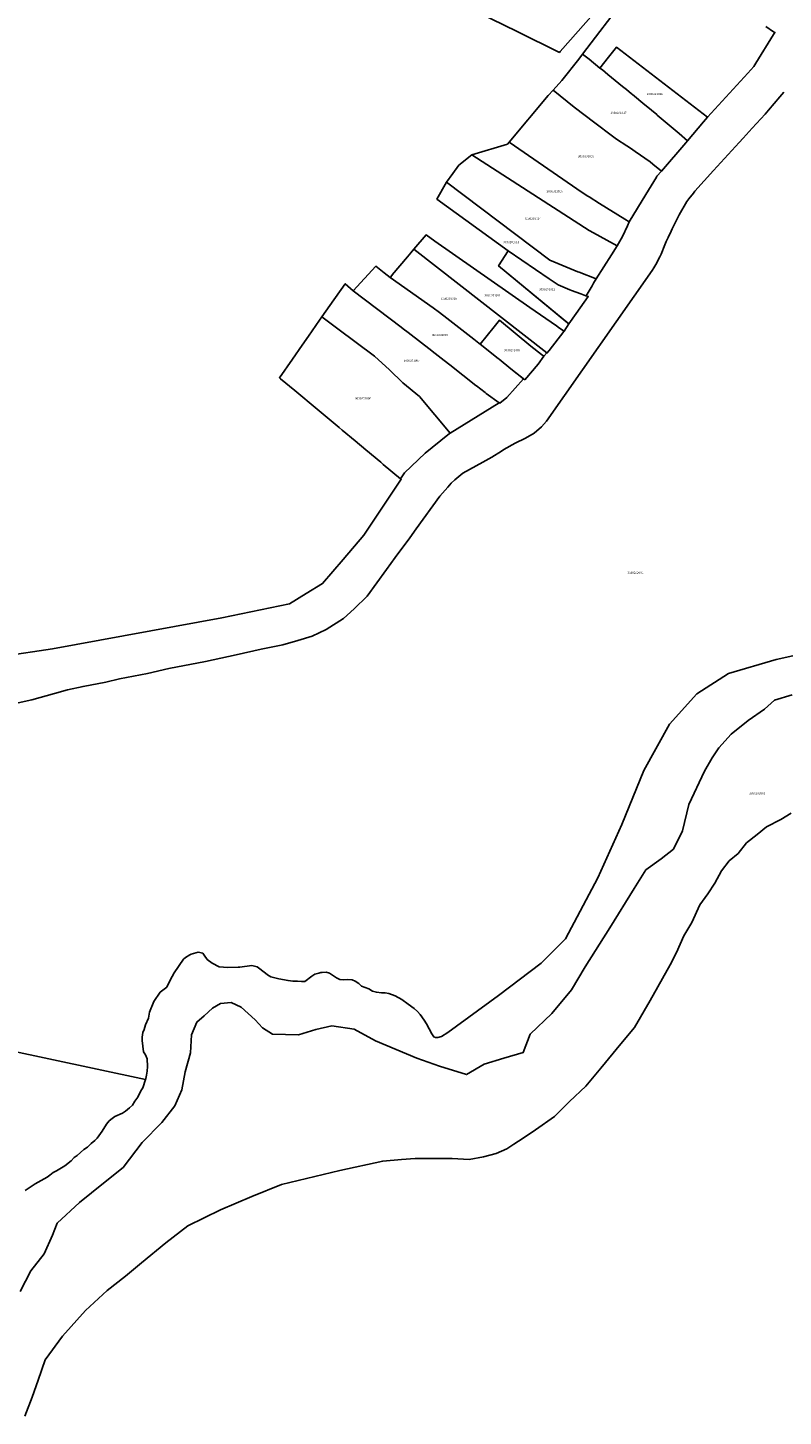
# Model space of a CAD drawing. Units: metres. Extents: x 492739 to 506000, y 9971467 to 9979861.
# Drawn here: x 497912 to 498138, y 9973855 to 9974271 of the extents above; entities that cross this region are included whole.
import ezdxf
from ezdxf.enums import TextEntityAlignment as Align

# ---------------------------------------------------------------- set-up
doc = ezdxf.new("R2010")
doc.units = ezdxf.units.M
doc.header["$MEASUREMENT"] = 0
doc.layers.add('CLAVE_MANUELA_SAENZ', color=7, linetype='Continuous')
doc.layers.add('LOTE_MANUELA_SAENZ', color=5, linetype='Continuous')
doc.styles.add('Arial', font='arial.ttf')

msp = doc.modelspace()

# ---------------------------------------------------------------- linework, layer by layer
at = {"layer": 'LOTE_MANUELA_SAENZ'}
for points in [[(498087.0583, 9974281.9927), (498081.1567, 9974275.2983), (498071.1482, 9974263.9449), (498070.9389, 9974263.7075), (498058.2809, 9974269.9533), (498038.6339, 9974279.6475), (498018.0297, 9974289.8141), (498020.7843, 9974293.7385), (498035.3309, 9974314.3225)], [(498108.7827, 9974236.6757), (498101.5034, 9974228.181), (498098.9245, 9974230.2428), (498098.09, 9974230.91), (498093.6467, 9974234.0298), (498092.92, 9974234.54), (498091.32, 9974235.65), (498091.171, 9974235.7472), (498088.04, 9974237.79), (498085.7, 9974239.55), (498082.72, 9974241.78), (498081.58, 9974242.64), (498075.34, 9974247.34), (498069.0459, 9974252.3764), (498071.6591, 9974255.2731), (498076.7323, 9974261.7309), (498077.8759, 9974263.2255), (498079.83, 9974261.7), (498083.1, 9974259.04), (498083.8142, 9974258.4606), (498085.43, 9974257.15), (498089.89, 9974253.51), (498091.0395, 9974252.5734), (498092.59, 9974251.31), (498092.8213, 9974251.1215), (498096.5818, 9974248.0564), (498096.97, 9974247.74), (498100.1083, 9974245.0787), (498100.26, 9974244.95), (498106.7909, 9974239.4228), (498109.3099, 9974237.2909)], [(498114.1385, 9974242.9258), (498109.3099, 9974237.2909), (498106.7909, 9974239.4228), (498100.26, 9974244.95), (498100.1083, 9974245.0787), (498096.97, 9974247.74), (498096.5818, 9974248.0564), (498092.8213, 9974251.1215), (498092.59, 9974251.31), (498091.0395, 9974252.5734), (498089.89, 9974253.51), (498085.43, 9974257.15), (498083.8142, 9974258.4606), (498083.1, 9974259.04), (498085.69, 9974262.28), (498088.0504, 9974265.2446), (498093.24, 9974261.34), (498115.3463, 9974244.3353)], [(498096.8551, 9974221.1693), (498091.86, 9974212.95), (498090.5569, 9974213.7647), (498083.0061, 9974218.4856), (498079.88, 9974220.44), (498079.5, 9974220.68), (498077.76, 9974221.77), (498055.9056, 9974236.8897), (498067.5917, 9974250.7645), (498069.0459, 9974252.3764), (498075.34, 9974247.34), (498081.58, 9974242.64), (498082.72, 9974241.78), (498085.7, 9974239.55), (498088.04, 9974237.79), (498091.171, 9974235.7472), (498091.32, 9974235.65), (498092.92, 9974234.54), (498093.6467, 9974234.0298), (498098.09, 9974230.91), (498098.9245, 9974230.2428), (498101.5034, 9974228.181), (498100.1724, 9974226.6278), (498100.0382, 9974226.4069)], [(498083.0061, 9974218.4856), (498090.5569, 9974213.7647), (498091.86, 9974212.95), (498091.328, 9974211.8156), (498089.82, 9974208.6), (498088.28, 9974205.85), (498080.07, 9974210.31), (498079.9104, 9974210.4126), (498044.6957, 9974233.0507), (498055.3711, 9974236.2551), (498055.9056, 9974236.8897), (498077.76, 9974221.77), (498079.5, 9974220.68), (498079.88, 9974220.44)], [(498086.5146, 9974203.0767), (498081.94, 9974195.89), (498076.92, 9974197.88), (498076.4582, 9974198.0716), (498069.28, 9974201.05), (498068.09, 9974201.54), (498068.0453, 9974201.5275), (498037.1571, 9974224.8919), (498039.0179, 9974227.4445), (498040.8787, 9974229.9973), (498044.6957, 9974233.0507), (498079.9104, 9974210.4126), (498080.07, 9974210.31), (498088.28, 9974205.85)], [(498037.1571, 9974224.8919), (498068.0453, 9974201.5275), (498068.09, 9974201.54), (498069.28, 9974201.05), (498076.4582, 9974198.0716), (498076.92, 9974197.88), (498081.94, 9974195.89), (498081.1608, 9974194.5973), (498080.7322, 9974193.8863), (498078.9199, 9974190.88), (498078.9178, 9974190.8765), (498077.8694, 9974191.2649), (498077.3859, 9974191.444), (498074.59, 9974192.48), (498074.1273, 9974192.6751), (498070.63, 9974194.15), (498067.935, 9974195.9742), (498055.6345, 9974204.3001), (498034.2801, 9974219.8253)], [(498067.8509, 9974174.5014), (498067.2179, 9974173.6919), (498067.162, 9974173.7355), (498027.3984, 9974204.7822), (498031.0181, 9974209.0595), (498033.6721, 9974207.2079), (498062.1037, 9974187.3723), (498066.9125, 9974184.0131), (498070.0549, 9974181.8213), (498071.0261, 9974181.1427), (498072.3612, 9974180.2697), (498072.316, 9974180.2119)], [(498067.162, 9974173.7355), (498066.3113, 9974172.7897), (498065.57, 9974173.3), (498062.44, 9974175.82), (498052.99, 9974183.53), (498051.4025, 9974181.5677), (498047.23, 9974176.41), (498046.8813, 9974176.6823), (498045.36, 9974177.87), (498037.25, 9974184.16), (498035.03, 9974185.89), (498035.0182, 9974185.8984), (498033.1561, 9974187.2202), (498020.2929, 9974196.3511), (498020.8625, 9974197.0301), (498020.9206, 9974197.0991), (498025.4847, 9974202.5209), (498026.5116, 9974203.7343), (498027.3984, 9974204.7822)], [(498076.02, 9974185.51), (498073.7368, 9974182.495), (498052.7407, 9974199.8197), (498055.6345, 9974204.3001), (498067.935, 9974195.9742), (498070.63, 9974194.15), (498074.1273, 9974192.6751), (498074.59, 9974192.48), (498077.3859, 9974191.444), (498077.8694, 9974191.2649), (498078.9178, 9974190.8765), (498079.61, 9974190.62)], [(498055.26, 9974160.42), (498053.1, 9974158.74), (498052.9373, 9974158.8557), (498049.05, 9974161.62), (498048.73, 9974161.87), (498046.18, 9974163.86), (498045.95, 9974164.04), (498045.9401, 9974164.0477), (498038.1033, 9974170.1641), (498036.43, 9974171.47), (498032.84, 9974174.27), (498032.7327, 9974174.3537), (498025.66, 9974179.87), (498024.21, 9974181), (498023.5459, 9974181.5018), (498009.2266, 9974192.3222), (498015.9431, 9974199.7193), (498018.4661, 9974197.7656), (498020.2929, 9974196.3511), (498033.1561, 9974187.2202), (498035.0182, 9974185.8984), (498035.03, 9974185.89), (498037.25, 9974184.16), (498045.36, 9974177.87), (498046.8813, 9974176.6823), (498047.23, 9974176.41), (498052.6016, 9974172.0747), (498052.88, 9974171.85), (498056.39, 9974168.99), (498060.18, 9974166.01)], [(498052.9373, 9974158.8557), (498038.26, 9974149.78), (498029.04, 9974160.75), (498024.06, 9974164.84), (498020.04, 9974168.71), (498015.61, 9974172.77), (498004.6257, 9974180.9614), (497999.8258, 9974184.5409), (498002.2465, 9974187.9668), (498006.842, 9974194.4705), (498009.2266, 9974192.3222), (498023.5459, 9974181.5018), (498024.21, 9974181), (498025.66, 9974179.87), (498032.7327, 9974174.3537), (498032.84, 9974174.27), (498036.43, 9974171.47), (498038.1033, 9974170.1641), (498045.9401, 9974164.0477), (498045.95, 9974164.04), (498046.18, 9974163.86), (498048.73, 9974161.87), (498049.05, 9974161.62)], [(498024.6, 9974137.85), (498023.3867, 9974136.114), (498018.2346, 9974140.4007), (498017.5045, 9974141.0081), (498013.0045, 9974144.7521), (498009.7943, 9974147.4317), (498005.9184, 9974150.6587), (498004.9962, 9974151.4266), (497998.3928, 9974156.9245), (497991.7265, 9974162.4749), (497987.4541, 9974166.0321), (497987.1153, 9974166.3137), (497991.0123, 9974171.8901), (497993.9543, 9974176.1023), (497995.8311, 9974178.7921), (497999.1451, 9974183.5415), (497999.8258, 9974184.5409), (498004.6257, 9974180.9614), (498015.61, 9974172.77), (498020.04, 9974168.71), (498024.06, 9974164.84), (498029.04, 9974160.75), (498038.26, 9974149.78), (498037.9164, 9974149.5022), (498037.5275, 9974149.1879), (498030.8026, 9974143.7521), (498030.8, 9974143.75), (498024.6022, 9974137.8521)], [(498060.62, 9974165.67), (498056.39, 9974168.99), (498052.88, 9974171.85), (498052.6016, 9974172.0747), (498047.23, 9974176.41), (498051.4025, 9974181.5677), (498052.99, 9974183.53), (498062.44, 9974175.82), (498065.57, 9974173.3), (498066.3113, 9974172.7897), (498064.63, 9974170.41)]]:
    msp.add_lwpolyline(points, close=True, dxfattribs=at)
for points in [[(498090.5603, 9974279.8041), (498077.8759, 9974263.2255), (498076.7323, 9974261.7309), (498071.6591, 9974255.2731), (498069.0459, 9974252.3764), (498067.5917, 9974250.7645), (498055.9056, 9974236.8897), (498055.3711, 9974236.2551), (498044.6957, 9974233.0507), (498040.8787, 9974229.9973), (498039.0179, 9974227.4445), (498037.1571, 9974224.8919), (498034.2801, 9974219.8253), (498055.6345, 9974204.3001), (498052.7407, 9974199.8197), (498072.9053, 9974183.1811), (498073.7369, 9974182.4951), (498072.3613, 9974180.2697), (498071.0261, 9974181.1427), (498070.0549, 9974181.8213), (498066.9125, 9974184.0131), (498062.1037, 9974187.3723), (498033.6721, 9974207.2079), (498031.0181, 9974209.0595), (498027.3984, 9974204.7822), (498026.5116, 9974203.7343), (498025.4847, 9974202.5209), (498020.9206, 9974197.0991), (498020.8625, 9974197.0301), (498020.2929, 9974196.3511), (498018.4661, 9974197.7656), (498015.9431, 9974199.7193), (498009.2266, 9974192.3222), (498006.842, 9974194.4705), (498002.2465, 9974187.9668), (497999.8258, 9974184.5409), (497999.1451, 9974183.5415), (497995.8311, 9974178.7921), (497993.9543, 9974176.1023), (497991.0123, 9974171.8901), (497987.1153, 9974166.3137), (497987.4541, 9974166.0321), (497991.7265, 9974162.4749), (497998.3928, 9974156.9245), (498004.9962, 9974151.4266), (498005.9184, 9974150.6587), (498009.7943, 9974147.4317), (498013.0045, 9974144.7521), (498017.5045, 9974141.0081), (498018.2346, 9974140.4007), (498023.3867, 9974136.114), (498023.5905, 9974135.9445), (498012.4167, 9974119.1801), (498006.2393, 9974111.9477), (498000.0621, 9974104.7157), (497995.0901, 9974101.7023), (497990.1181, 9974098.6887), (497969.9289, 9974094.4699), (497919.1545, 9974085.1283), (497904.5399, 9974083.0189)], [(498038.6339, 9974279.6475), (498058.2809, 9974269.9533), (498070.9389, 9974263.7075), (498071.1482, 9974263.9449), (498081.1567, 9974275.2983)], [(498132.7765, 9974271.4297), (498135.0827, 9974269.9209), (498135.4605, 9974269.6737), (498135.1073, 9974269.1039), (498129.7892, 9974260.5257), (498129.763, 9974260.4835), (498129.1755, 9974259.5359), (498127.331, 9974257.5085), (498115.3463, 9974244.3353), (498093.24, 9974261.34), (498088.0504, 9974265.2446), (498085.69, 9974262.28), (498083.1, 9974259.04), (498079.83, 9974261.7), (498077.8759, 9974263.2255), (498090.5603, 9974279.8041)], [(497907.1257, 9974068.6117), (497912.9467, 9974069.9347), (497919.8257, 9974071.8529), (497923.6291, 9974072.9113), (497928.3255, 9974073.9035), (497935.1055, 9974075.2263), (497939.2065, 9974076.1523), (497947.6071, 9974077.8391), (497954.0563, 9974079.2613), (497964.9705, 9974081.4109), (497974.1977, 9974083.4285), (497981.6391, 9974085.0491), (497988.1877, 9974086.3719), (497992.6855, 9974087.6617), (497996.9189, 9974088.9847), (498001.1523, 9974090.9691), (498006.2785, 9974094.2103), (498009.5197, 9974097.1207), (498013.3561, 9974100.9571), (498016.2667, 9974104.8927), (498019.2101, 9974108.9277), (498021.7897, 9974112.5657), (498026.1223, 9974118.3865), (498028.1067, 9974121.0985), (498035.1843, 9974130.8551), (498037.5035, 9974133.5723), (498038.5773, 9974134.7239), (498039.6201, 9974135.7201), (498042.0597, 9974137.7431), (498042.0801, 9974137.7601), (498048.0655, 9974141.0723), (498050.7001, 9974142.5301), (498053.6025, 9974144.3733), (498054.2901, 9974144.8101), (498057.7401, 9974146.7501), (498060.8001, 9974148.2701), (498063.3801, 9974149.7401), (498065.6101, 9974151.6301), (498067.0801, 9974153.3601), (498098.7201, 9974198.4301), (498099.1929, 9974199.2011), (498099.8301, 9974200.2401), (498101.0221, 9974202.5485), (498101.4101, 9974203.3001), (498102.5423, 9974206.0973), (498102.9401, 9974207.0801), (498103.4363, 9974208.1223), (498103.5031, 9974208.2623), (498104.4333, 9974210.2161), (498104.7401, 9974210.8601), (498106.8301, 9974215.0501), (498109.0701, 9974219.0601), (498109.7093, 9974219.8579), (498111.0935, 9974221.5853), (498111.5301, 9974222.1301), (498117.1201, 9974228.4101), (498124.7377, 9974236.7113), (498125.9645, 9974238.0483), (498128.6743, 9974241.0013), (498132.5683, 9974245.2449), (498133.6101, 9974246.3801), (498136.9419, 9974250.3827), (498138.1301, 9974251.8101)], [(498151.6853, 9974085.5247), (498135.8601, 9974082.0301), (498121.6101, 9974077.8101), (498112.0797, 9974071.6803), (498103.9301, 9974062.6601), (498096.2701, 9974048.8001), (498089.6701, 9974032.5701), (498082.4701, 9974016.6001), (498072.8301, 9973998.3801), (498065.5001, 9973991.0501), (498052.7045, 9973981.3603), (498037.5149, 9973970.2901), (498035.6601, 9973969.1201), (498034.5101, 9973968.7801), (498033.8201, 9973968.8301), (498033.3351, 9973969.0531), (498033.3201, 9973969.0601), (498032.7501, 9973969.9001), (498031.1601, 9973972.9701), (498030.4901, 9973974.0501), (498029.2701, 9973975.7601), (498028.4901, 9973976.5901), (498027.4501, 9973977.5101), (498025.6301, 9973978.7601), (498023.8001, 9973980.2001), (498021.8201, 9973981.3101), (498019.8801, 9973982.0001), (498018.7701, 9973982.2501), (498017.7201, 9973982.1701), (498016.1901, 9973982.3901), (498015.0001, 9973982.6701), (498013.8901, 9973983.4301), (498011.6801, 9973984.2201), (498010.8701, 9973984.9601), (498009.8501, 9973985.6801), (498008.8901, 9973986.0601), (498007.6201, 9973986.1801), (498006.3701, 9973986.0801), (498005.1901, 9973986.1601), (498004.1801, 9973986.6701), (498002.1401, 9973988.1001), (498001.1501, 9973988.4101), (497999.9001, 9973988.3101), (497999.5585, 9973988.2411), (497998.9101, 9973988.1101), (497997.7601, 9973987.7601), (497996.8301, 9973987.2301), (497994.7701, 9973985.6401), (497993.7301, 9973985.5601), (497992.5801, 9973985.7301), (497991.1501, 9973985.7001), (497989.7101, 9973985.8801), (497986.9801, 9973986.3801), (497984.5901, 9973986.9501), (497983.5301, 9973987.5901), (497982.9189, 9973988.1307), (497980.4707, 9973989.9389), (497978.9001, 9973990.3801), (497975.2477, 9973989.9305), (497974.7591, 9973989.9037), (497971.7233, 9973989.7377), (497969.1021, 9973990.0095), (497966.9635, 9973991.1107), (497965.4901, 9973992.1901), (497964.5915, 9973993.4841), (497964.1501, 9973994.1201), (497962.8401, 9973994.3401), (497960.6823, 9973993.7465), (497960.2901, 9973993.5901), (497959.0053, 9973992.8041), (497958.4053, 9973992.3121), (497955.6187, 9973988.1793), (497954.4547, 9973985.9569), (497953.3963, 9973983.9461), (497951.3855, 9973982.3585), (497949.4805, 9973979.6069), (497948.2105, 9973976.4319), (497947.9501, 9973974.6601), (497947.0201, 9973972.6101), (497946.6601, 9973971.2401), (497946.2701, 9973970.2801), (497946.0401, 9973968.9601), (497946.0301, 9973967.9501), (497946.4601, 9973964.5401), (497947.0001, 9973963.6201), (497947.5101, 9973962.4001), (497947.6001, 9973960.1401), (497947.5401, 9973958.7401), (497947.3401, 9973957.5101), (497947.0904, 9973956.5118), (497947.0249, 9973956.2497), (497890.4271, 9973968.3173)], [(497909.4905, 9973892.7907), (497912.6655, 9973898.9819), (497916.6343, 9973904.0619), (497919.1743, 9973909.6183), (497920.6029, 9973913.2695), (497927.2705, 9973919.4607), (497934.4143, 9973925.1757), (497940.2881, 9973929.9383), (497946.0031, 9973937.3995), (497951.8767, 9973943.4321), (497955.8455, 9973948.3533), (497957.9093, 9973953.1159), (497958.8619, 9973958.5133), (497960.4493, 9973964.2283), (497960.7669, 9973969.6259), (497962.3543, 9973973.4359), (497964.5769, 9973975.3409), (497967.1169, 9973977.5633), (497969.4981, 9973978.9921), (497972.6731, 9973979.3097), (497975.6893, 9973977.8809), (497979.8169, 9973974.0709), (497982.0393, 9973971.6897), (497985.0557, 9973969.7845), (497992.8343, 9973969.6259), (497998.0731, 9973971.2133), (498002.8357, 9973972.3247), (498009.5031, 9973971.3721), (498015.8531, 9973967.8795), (498028.2357, 9973962.6409), (498035.0619, 9973960.2595), (498043.1583, 9973957.7195), (498048.3969, 9973960.8945), (498054.2707, 9973962.6409), (498060.1445, 9973964.3871), (498062.2083, 9973969.7845), (498068.7171, 9973975.9759), (498074.5907, 9973983.1197), (498078.7183, 9973989.9459), (498086.0209, 9974001.6935), (498093.3233, 9974013.4409), (498096.8159, 9974018.9971), (498101.4195, 9974022.3309), (498105.0709, 9974025.1885), (498107.8225, 9974030.6707), (498109.7275, 9974038.6081), (498114.3841, 9974048.5565), (498116.7125, 9974052.5781), (498118.7233, 9974055.5415), (498122.3481, 9974059.6691), (498127.5075, 9974063.7701), (498132.4023, 9974067.0773), (498135.3127, 9974069.8555), (498140.6045, 9974071.4431)], [(498140.3135, 9974035.9835), (498137.2971, 9974034.0785), (498133.0109, 9974031.8559), (498130.1533, 9974029.6335), (498126.9783, 9974027.0935), (498124.4383, 9974023.9185), (498121.7397, 9974021.6959), (498119.5171, 9974018.6797), (498117.4533, 9974015.0285), (498115.3897, 9974011.8535), (498113.0083, 9974008.5197), (498110.6271, 9974003.2809), (498108.2459, 9973999.3121), (498106.0233, 9973994.2321), (498104.1183, 9973990.5809), (498098.0859, 9973979.9447), (498093.4821, 9973971.8483), (498089.3545, 9973966.9271), (498083.3221, 9973959.6245), (498078.8771, 9973954.2271), (498073.9557, 9973949.6233), (498069.5107, 9973945.1783), (498063.7957, 9973941.2095), (498060.1445, 9973938.6695), (498057.2869, 9973936.9233), (498055.2233, 9973935.4945), (498052.0483, 9973934.0657), (498048.2383, 9973933.1133), (498043.9519, 9973932.3195), (498038.8719, 9973932.6371), (498033.4745, 9973932.6371), (498027.7595, 9973932.6371), (498023.6319, 9973932.3195), (498018.0757, 9973931.8433), (498005.2169, 9973928.9857), (497987.7543, 9973924.8583), (497978.8643, 9973921.2071), (497969.4981, 9973917.2383), (497959.6555, 9973912.4757), (497953.1467, 9973907.3957), (497945.8443, 9973901.3633), (497941.0817, 9973897.3945), (497935.5255, 9973893.1081), (497929.0167, 9973887.0757), (497922.1905, 9973879.4557), (497916.9517, 9973872.3119), (497914.8721, 9973866.2529), (497913.1259, 9973861.1729), (497910.9033, 9973855.4579)], [(497890.4271, 9973968.3173), (497947.0249, 9973956.2497), (497947.0201, 9973956.2301), (497946.2401, 9973953.8101), (497945.6501, 9973952.8401), (497944.7001, 9973951.0001), (497943.7901, 9973949.7601), (497943.1201, 9973948.6101), (497942.2601, 9973947.7501), (497941.0701, 9973946.8201), (497940.1101, 9973946.2001), (497937.8801, 9973945.1801), (497937.0401, 9973944.6201), (497936.1301, 9973943.8701), (497935.3301, 9973942.8901), (497934.0601, 9973940.7701), (497932.5101, 9973938.6801), (497931.8101, 9973937.9501), (497930.7501, 9973937.0701), (497929.7001, 9973935.9801), (497928.6101, 9973935.3101), (497927.5501, 9973934.4301), (497926.5701, 9973933.5101), (497925.7001, 9973932.8601), (497924.8001, 9973931.9001), (497922.9001, 9973930.4501), (497920.3701, 9973928.9601), (497919.3601, 9973928.4601), (497918.4101, 9973927.6301), (497917.5701, 9973927.0601), (497914.0001, 9973924.9801), (497910.9601, 9973922.9801)]]:
    msp.add_lwpolyline(points, dxfattribs=at)

# ---------------------------------------------------------------- texts
at = {"layer": 'CLAVE_MANUELA_SAENZ', "color": 7, "style": 'Arial'}
for s, p in [('3030201018', (498099.4893, 9974250.7626)), ('3030201017', (498088.6226, 9974245.0988)), ('3030201016', (498078.9122, 9974232.1012)), ('3030201015', (498069.5253, 9974221.6155)), ('3030201014', (498062.9893, 9974213.4379)), ('3030201013', (498056.5227, 9974206.4034)), ('3030201012', (498067.2564, 9974192.3083)), ('3030201010', (498037.8277, 9974189.5021)), ('3030201011', (498050.9562, 9974190.4734)), ('3030201008', (498035.1868, 9974178.6273)), ('3030201007', (498026.7154, 9974170.9522)), ('3030201009', (498056.7711, 9974174.0635)), ('3030201006', (498012.1532, 9974159.6283)), ('3030202001', (498093.7132, 9974107.4164)), ('3030202001', (498130.2079, 9974041.4274))]:
    msp.add_text(s, height=0.635, dxfattribs=at).set_placement(p, align=Align.BOTTOM_CENTER)

doc.saveas('drawing.dxf')
